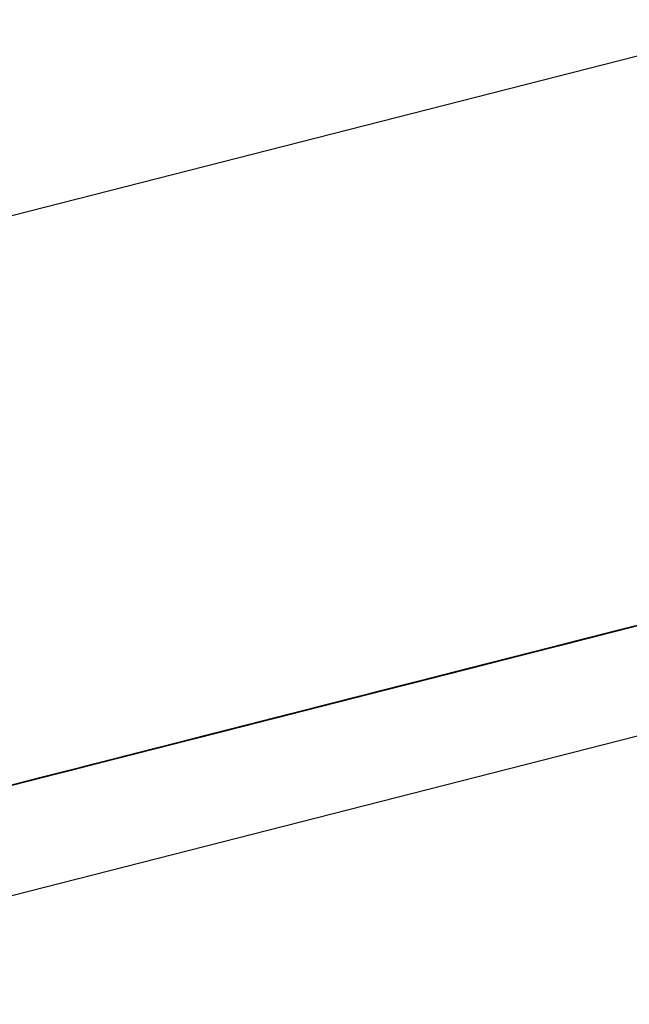
# Model space of a CAD drawing. Extents: x -257 to 41, y -63 to 178.
# Drawn here: x -162 to -162, y -12 to -12 of the extents above; entities that cross this region are included whole.
import ezdxf

# ---------------------------------------------------------------- set-up
doc = ezdxf.new("R2010")
doc.units = 0
doc.header["$MEASUREMENT"] = 0
doc.layers.add('TFR-TRI', color=7, linetype='CONTINUOUS')

msp = doc.modelspace()

# ---------------------------------------------------------------- linework, layer by layer
at = {"layer": 'TFR-TRI', "color": 30, "linetype": 'CONTINUOUS'}
for p, q in [((-162.9693, -12.66421), (-160.66301, -12.07548)), ((-162.95178, -12.73287), (-160.64549, -12.14415))]:
    msp.add_line(p, q, dxfattribs=at)
at = {"layer": 'TFR-TRI', "color": 7, "linetype": 'CONTINUOUS'}
for p, q in [((-161.56572, -12.36719), (-161.60804, -12.37799)), ((-161.60804, -12.37799), (-161.56849, -12.3679)), ((-161.57032, -12.36836), (-161.60804, -12.37799)), ((-161.6194, -12.38089), (-161.57708, -12.37009)), ((-161.57985, -12.3708), (-161.6194, -12.38089)), ((-161.624, -12.38206), (-161.58168, -12.37126)), ((-161.58445, -12.37197), (-161.624, -12.38206)), ((-161.6194, -12.38089), (-161.58168, -12.37126)), ((-161.624, -12.38206), (-161.58628, -12.37244)), ((-161.58574, -12.3723), (-161.6069, -12.3777)), ((-161.6069, -12.3777), (-161.58574, -12.3723)), ((-161.5885, -12.373), (-161.6069, -12.3777)), ((-161.6069, -12.3777), (-161.5885, -12.373)), ((-161.59034, -12.37347), (-161.6069, -12.3777)), ((-161.6069, -12.3777), (-161.59034, -12.37347)), ((-161.60698, -12.37772), (-161.59687, -12.37514)), ((-161.60069, -12.37611), (-161.61817, -12.38058)), ((-161.61541, -12.37987), (-161.59885, -12.37565)), ((-161.60859, -12.37813), (-161.59848, -12.37555)), ((-161.60736, -12.37781), (-161.60125, -12.37626)), ((-161.60399, -12.37696), (-161.62516, -12.38236)), ((-161.62516, -12.38236), (-161.60399, -12.37696)), ((-161.60514, -12.37725), (-161.62262, -12.38171)), ((-161.62001, -12.38105), (-161.60253, -12.37659)), ((-161.61986, -12.38101), (-161.60331, -12.37678)), ((-161.61963, -12.38095), (-161.60492, -12.3772)), ((-161.61103, -12.37875), (-161.60552, -12.37735)), ((-161.60583, -12.37743), (-161.61041, -12.3786)), ((-161.60583, -12.37743), (-161.61041, -12.3786)), ((-161.60369, -12.37688), (-161.60981, -12.37844)), ((-161.60981, -12.37844), (-161.60369, -12.37688)), ((-161.60369, -12.37688), (-161.60981, -12.37844)), ((-161.60583, -12.37743), (-161.60952, -12.37837)), ((-161.60888, -12.3782), (-161.60431, -12.37704)), ((-161.60431, -12.37704), (-161.60888, -12.3782)), ((-161.60888, -12.3782), (-161.60431, -12.37704)), ((-161.60431, -12.37704), (-161.60888, -12.3782)), ((-161.60859, -12.37813), (-161.60583, -12.37743)), ((-161.60827, -12.37805), (-161.60369, -12.37688)), ((-161.60369, -12.37688), (-161.60827, -12.37805)), ((-161.60827, -12.37805), (-161.60369, -12.37688)), ((-161.60804, -12.37799), (-161.60437, -12.37705)), ((-161.60529, -12.37729), (-161.60804, -12.37799)), ((-161.60768, -12.3779), (-161.60583, -12.37743)), ((-161.60583, -12.37743), (-161.60768, -12.3779)), ((-161.60768, -12.3779), (-161.60583, -12.37743)), ((-161.60583, -12.37743), (-161.60768, -12.3779)), ((-161.60736, -12.37781), (-161.60278, -12.37665)), ((-161.60736, -12.37781), (-161.60431, -12.37704)), ((-161.60344, -12.37682), (-161.60713, -12.37776)), ((-161.60713, -12.37776), (-161.60344, -12.37682)), ((-161.64991, -12.38868), (-161.60759, -12.37788)), ((-161.60736, -12.37781), (-161.62851, -12.38322)), ((-161.62851, -12.38322), (-161.60736, -12.37781)), ((-161.60675, -12.37766), (-161.62516, -12.38236)), ((-161.62516, -12.38236), (-161.60675, -12.37766)), ((-161.60859, -12.37813), (-161.62516, -12.38236)), ((-161.62516, -12.38236), (-161.60859, -12.37813)), ((-161.62446, -12.38219), (-161.60698, -12.37772)), ((-161.62423, -12.38212), (-161.60859, -12.37813)), ((-161.60675, -12.37766), (-161.62147, -12.38142)), ((-161.60981, -12.37844), (-161.61591, -12.38)), ((-161.61591, -12.38), (-161.60981, -12.37844)), ((-161.60888, -12.3782), (-161.61499, -12.37977)), ((-161.61438, -12.37961), (-161.60827, -12.37805)), ((-161.60981, -12.37844), (-161.61438, -12.37961)), ((-161.61346, -12.37938), (-161.60736, -12.37781)), ((-161.61346, -12.37938), (-161.60888, -12.3782)), ((-161.61334, -12.37934), (-161.60965, -12.3784)), ((-161.60827, -12.37805), (-161.61286, -12.37922)), ((-161.61286, -12.37922), (-161.60827, -12.37805)), ((-161.61264, -12.37916), (-161.60989, -12.37846)), ((-161.60989, -12.37846), (-161.61264, -12.37916)), ((-161.60965, -12.3784), (-161.61242, -12.37911)), ((-161.61242, -12.37911), (-161.60965, -12.3784)), ((-161.61228, -12.37907), (-161.60859, -12.37813)), ((-161.60952, -12.37837), (-161.61228, -12.37907)), ((-161.60952, -12.37837), (-161.61228, -12.37907)), ((-161.61193, -12.37899), (-161.60736, -12.37781)), ((-161.60888, -12.3782), (-161.61193, -12.37899)), ((-161.61193, -12.37899), (-161.60888, -12.3782)), ((-161.61135, -12.37884), (-161.60952, -12.37837)), ((-161.61133, -12.37883), (-161.60675, -12.37766)), ((-161.60713, -12.37776), (-161.61081, -12.3787)), ((-161.61081, -12.3787), (-161.60804, -12.37799)), ((-161.61081, -12.3787), (-161.60804, -12.37799)), ((-161.60804, -12.37799), (-161.61081, -12.3787)), ((-161.6069, -12.3777), (-161.61058, -12.37864)), ((-161.61058, -12.37864), (-161.6069, -12.3777)), ((-161.6069, -12.3777), (-161.61058, -12.37864)), ((-161.61043, -12.3786), (-161.60768, -12.3779)), ((-161.60768, -12.3779), (-161.61043, -12.3786)), ((-161.61041, -12.3786), (-161.60736, -12.37781)), ((-161.60828, -12.37805), (-161.61012, -12.37852)), ((-161.6062, -12.37752), (-161.60989, -12.37846)), ((-161.60989, -12.37846), (-161.60713, -12.37776)), ((-161.60965, -12.3784), (-161.6069, -12.3777)), ((-161.6069, -12.3777), (-161.60965, -12.3784)), ((-161.60965, -12.3784), (-161.6069, -12.3777)), ((-161.60952, -12.37837), (-161.60768, -12.3779)), ((-161.60768, -12.3779), (-161.60952, -12.37837)), ((-161.60804, -12.37799), (-161.6062, -12.37752)), ((-161.61035, -12.37858), (-161.64991, -12.38868)), ((-161.64991, -12.38868), (-161.61219, -12.37905)), ((-161.61012, -12.37852), (-161.64968, -12.38862)), ((-161.64968, -12.38862), (-161.61103, -12.37875)), ((-161.64875, -12.38839), (-161.61012, -12.37852)), ((-161.61204, -12.37901), (-161.63321, -12.38441)), ((-161.63321, -12.38441), (-161.61204, -12.37901)), ((-161.61012, -12.37852), (-161.62851, -12.38322)), ((-161.62851, -12.38322), (-161.61012, -12.37852)), ((-161.61196, -12.37899), (-161.62851, -12.38322)), ((-161.62851, -12.38322), (-161.61196, -12.37899)), ((-161.61805, -12.38055), (-161.61346, -12.37938)), ((-161.61805, -12.38055), (-161.61346, -12.37938)), ((-161.61286, -12.37922), (-161.61744, -12.38039)), ((-161.61688, -12.38025), (-161.61319, -12.37931)), ((-161.61319, -12.37931), (-161.61688, -12.38025)), ((-161.61688, -12.38025), (-161.61412, -12.37954)), ((-161.61412, -12.37954), (-161.61688, -12.38025)), ((-161.61346, -12.37938), (-161.61652, -12.38016)), ((-161.61357, -12.3794), (-161.61633, -12.3801)), ((-161.61609, -12.38005), (-161.61334, -12.37934)), ((-161.61334, -12.37934), (-161.61609, -12.38005)), ((-161.61596, -12.38001), (-161.61228, -12.37907)), ((-161.61228, -12.37907), (-161.61596, -12.38001)), ((-161.61591, -12.38), (-161.61133, -12.37883)), ((-161.61591, -12.38), (-161.61286, -12.37922)), ((-161.61242, -12.37911), (-161.61518, -12.37981)), ((-161.61041, -12.3786), (-161.61499, -12.37977)), ((-161.61193, -12.37899), (-161.61499, -12.37977)), ((-161.61499, -12.37977), (-161.61193, -12.37899)), ((-161.61499, -12.37977), (-161.61193, -12.37899)), ((-161.61448, -12.37964), (-161.61081, -12.3787)), ((-161.61448, -12.37964), (-161.61264, -12.37916)), ((-161.61264, -12.37916), (-161.61448, -12.37964)), ((-161.61448, -12.37964), (-161.61264, -12.37916)), ((-161.61264, -12.37916), (-161.61448, -12.37964)), ((-161.61058, -12.37864), (-161.61425, -12.37958)), ((-161.61425, -12.37958), (-161.61058, -12.37864)), ((-161.61425, -12.37958), (-161.61242, -12.37911)), ((-161.61425, -12.37958), (-161.61334, -12.37934)), ((-161.61334, -12.37934), (-161.61425, -12.37958)), ((-161.61412, -12.37954), (-161.61135, -12.37884)), ((-161.61228, -12.37907), (-161.61412, -12.37954)), ((-161.61081, -12.3787), (-161.61357, -12.3794)), ((-161.61041, -12.3786), (-161.61346, -12.37938)), ((-161.61346, -12.37938), (-161.61193, -12.37899)), ((-161.61058, -12.37864), (-161.61334, -12.37934)), ((-161.61334, -12.37934), (-161.61242, -12.37911)), ((-161.61242, -12.37911), (-161.61334, -12.37934)), ((-161.61319, -12.37931), (-161.61043, -12.3786)), ((-161.61043, -12.3786), (-161.61319, -12.37931)), ((-161.61264, -12.37916), (-161.61081, -12.3787)), ((-161.61081, -12.3787), (-161.61264, -12.37916)), ((-161.61193, -12.37899), (-161.61041, -12.3786)), ((-161.67215, -12.39435), (-161.61695, -12.38026)), ((-161.67215, -12.39435), (-161.61695, -12.38026)), ((-161.67215, -12.39435), (-161.61695, -12.38026)), ((-161.6148, -12.37972), (-161.63321, -12.38441)), ((-161.63321, -12.38441), (-161.6148, -12.37972)), ((-161.61664, -12.38019), (-161.63321, -12.38441)), ((-161.63321, -12.38441), (-161.61664, -12.38019)), ((-161.62262, -12.38171), (-161.61805, -12.38055)), ((-161.61591, -12.38), (-161.62201, -12.38156)), ((-161.61744, -12.38039), (-161.62201, -12.38156)), ((-161.61794, -12.38052), (-161.62162, -12.38145)), ((-161.6211, -12.38132), (-161.61805, -12.38055)), ((-161.61805, -12.38055), (-161.6211, -12.38132)), ((-161.61794, -12.38052), (-161.62069, -12.38122)), ((-161.61794, -12.38052), (-161.62069, -12.38122)), ((-161.62049, -12.38117), (-161.61591, -12.38)), ((-161.62049, -12.38117), (-161.61591, -12.38)), ((-161.62049, -12.38117), (-161.61591, -12.38)), ((-161.62001, -12.38105), (-161.61817, -12.38058)), ((-161.61817, -12.38058), (-161.62001, -12.38105)), ((-161.61978, -12.38099), (-161.61702, -12.38029)), ((-161.61978, -12.38099), (-161.61702, -12.38029)), ((-161.61978, -12.38099), (-161.61794, -12.38052)), ((-161.61794, -12.38052), (-161.61978, -12.38099)), ((-161.61963, -12.38095), (-161.61596, -12.38001)), ((-161.61596, -12.38001), (-161.61963, -12.38095)), ((-161.61963, -12.38095), (-161.61688, -12.38025)), ((-161.61688, -12.38025), (-161.61963, -12.38095)), ((-161.61963, -12.38095), (-161.61688, -12.38025)), ((-161.61688, -12.38025), (-161.61963, -12.38095)), ((-161.61957, -12.38093), (-161.61499, -12.37977)), ((-161.61499, -12.37977), (-161.61957, -12.38093)), ((-161.61805, -12.38055), (-161.61957, -12.38093)), ((-161.61957, -12.38093), (-161.61805, -12.38055)), ((-161.61908, -12.38081), (-161.61724, -12.38034)), ((-161.61724, -12.38034), (-161.61908, -12.38081)), ((-161.61908, -12.38081), (-161.61817, -12.38058)), ((-161.61817, -12.38058), (-161.61908, -12.38081)), ((-161.61896, -12.38078), (-161.61438, -12.37961)), ((-161.61438, -12.37961), (-161.61896, -12.38078)), ((-161.61885, -12.38075), (-161.61609, -12.38005)), ((-161.61885, -12.38075), (-161.61794, -12.38052)), ((-161.61794, -12.38052), (-161.61885, -12.38075)), ((-161.61885, -12.38075), (-161.61794, -12.38052)), ((-161.61794, -12.38052), (-161.61885, -12.38075)), ((-161.61817, -12.38058), (-161.61633, -12.3801)), ((-161.61633, -12.3801), (-161.61817, -12.38058)), ((-161.61817, -12.38058), (-161.61724, -12.38034)), ((-161.61724, -12.38034), (-161.61817, -12.38058)), ((-161.61499, -12.37977), (-161.61805, -12.38055)), ((-161.61805, -12.38055), (-161.61499, -12.37977)), ((-161.61499, -12.37977), (-161.61805, -12.38055)), ((-161.61652, -12.38016), (-161.61805, -12.38055)), ((-161.61425, -12.37958), (-161.61794, -12.38052)), ((-161.61518, -12.37981), (-161.61794, -12.38052)), ((-161.61609, -12.38005), (-161.61794, -12.38052)), ((-161.61609, -12.38005), (-161.61794, -12.38052)), ((-161.61794, -12.38052), (-161.61702, -12.38029)), ((-161.61794, -12.38052), (-161.61702, -12.38029)), ((-161.61702, -12.38029), (-161.61794, -12.38052)), ((-161.61724, -12.38034), (-161.61633, -12.3801)), ((-161.61633, -12.3801), (-161.61724, -12.38034)), ((-161.61724, -12.38034), (-161.61633, -12.3801)), ((-161.61633, -12.3801), (-161.61724, -12.38034)), ((-161.61702, -12.38029), (-161.61425, -12.37958)), ((-161.61702, -12.38029), (-161.61425, -12.37958)), ((-161.61702, -12.38029), (-161.61518, -12.37981)), ((-161.61702, -12.38029), (-161.61609, -12.38005)), ((-161.61609, -12.38005), (-161.61702, -12.38029)), ((-161.61633, -12.3801), (-161.61448, -12.37964)), ((-161.61633, -12.3801), (-161.61448, -12.37964)), ((-161.61448, -12.37964), (-161.61633, -12.3801)), ((-161.61633, -12.3801), (-161.61541, -12.37987)), ((-161.61541, -12.37987), (-161.61633, -12.3801)), ((-161.61518, -12.37981), (-161.61609, -12.38005)), ((-161.61609, -12.38005), (-161.61518, -12.37981)), ((-161.61518, -12.37981), (-161.61609, -12.38005)), ((-161.61541, -12.37987), (-161.61448, -12.37964)), ((-161.61448, -12.37964), (-161.61541, -12.37987)), ((-161.61518, -12.37981), (-161.61425, -12.37958)), ((-161.61425, -12.37958), (-161.61518, -12.37981)), ((-161.61955, -12.38093), (-161.64163, -12.38657)), ((-161.64163, -12.38657), (-161.61955, -12.38093)), ((-161.6223, -12.38164), (-161.64163, -12.38657)), ((-161.64163, -12.38657), (-161.6223, -12.38164)), ((-161.62883, -12.3833), (-161.61963, -12.38095)), ((-161.62201, -12.38156), (-161.62812, -12.38312)), ((-161.62147, -12.38142), (-161.627, -12.38283)), ((-161.62201, -12.38156), (-161.6266, -12.38273)), ((-161.62201, -12.38156), (-161.6266, -12.38273)), ((-161.62201, -12.38156), (-161.6266, -12.38273)), ((-161.62239, -12.38165), (-161.62516, -12.38236)), ((-161.62507, -12.38234), (-161.62049, -12.38117)), ((-161.62507, -12.38234), (-161.62049, -12.38117)), ((-161.62507, -12.38234), (-161.62049, -12.38117)), ((-161.62162, -12.38145), (-161.62438, -12.38216)), ((-161.62438, -12.38216), (-161.62162, -12.38145)), ((-161.62423, -12.38212), (-161.61963, -12.38095)), ((-161.62355, -12.38195), (-161.61896, -12.38078)), ((-161.62069, -12.38122), (-161.62346, -12.38193)), ((-161.62346, -12.38193), (-161.62162, -12.38145)), ((-161.62162, -12.38145), (-161.62346, -12.38193)), ((-161.62346, -12.38193), (-161.62162, -12.38145)), ((-161.62162, -12.38145), (-161.62346, -12.38193)), ((-161.62346, -12.38193), (-161.62162, -12.38145)), ((-161.61963, -12.38095), (-161.62332, -12.38189)), ((-161.62332, -12.38189), (-161.61963, -12.38095)), ((-161.61963, -12.38095), (-161.62332, -12.38189)), ((-161.62332, -12.38189), (-161.61963, -12.38095)), ((-161.62277, -12.38175), (-161.62093, -12.38128)), ((-161.62093, -12.38128), (-161.62277, -12.38175)), ((-161.62277, -12.38175), (-161.62185, -12.38151)), ((-161.62185, -12.38151), (-161.62277, -12.38175)), ((-161.61957, -12.38093), (-161.62262, -12.38171)), ((-161.62262, -12.38171), (-161.6211, -12.38132)), ((-161.6211, -12.38132), (-161.62262, -12.38171)), ((-161.62262, -12.38171), (-161.6211, -12.38132)), ((-161.62254, -12.38169), (-161.61978, -12.38099)), ((-161.62069, -12.38122), (-161.62254, -12.38169)), ((-161.62254, -12.38169), (-161.62162, -12.38145)), ((-161.62162, -12.38145), (-161.62254, -12.38169)), ((-161.61963, -12.38095), (-161.62239, -12.38165)), ((-161.61896, -12.38078), (-161.62201, -12.38156)), ((-161.61896, -12.38078), (-161.62201, -12.38156)), ((-161.62185, -12.38151), (-161.62093, -12.38128)), ((-161.62093, -12.38128), (-161.62185, -12.38151)), ((-161.62162, -12.38145), (-161.61885, -12.38075)), ((-161.62162, -12.38145), (-161.61978, -12.38099)), ((-161.61978, -12.38099), (-161.62162, -12.38145)), ((-161.61978, -12.38099), (-161.62162, -12.38145)), ((-161.62162, -12.38145), (-161.61978, -12.38099)), ((-161.62162, -12.38145), (-161.61978, -12.38099)), ((-161.62162, -12.38145), (-161.62069, -12.38122)), ((-161.62069, -12.38122), (-161.62162, -12.38145)), ((-161.6211, -12.38132), (-161.61957, -12.38093)), ((-161.62093, -12.38128), (-161.62001, -12.38105)), ((-161.62001, -12.38105), (-161.62093, -12.38128)), ((-161.62093, -12.38128), (-161.62001, -12.38105)), ((-161.62001, -12.38105), (-161.62093, -12.38128)), ((-161.62069, -12.38122), (-161.61885, -12.38075)), ((-161.61978, -12.38099), (-161.62069, -12.38122)), ((-161.62001, -12.38105), (-161.61908, -12.38081)), ((-161.61908, -12.38081), (-161.62001, -12.38105)), ((-161.62001, -12.38105), (-161.61908, -12.38081)), ((-161.61908, -12.38081), (-161.62001, -12.38105)), ((-161.61885, -12.38075), (-161.61978, -12.38099)), ((-161.61978, -12.38099), (-161.61885, -12.38075)), ((-161.61885, -12.38075), (-161.61978, -12.38099)), ((-161.68034, -12.39645), (-161.62514, -12.38235)), ((-161.68034, -12.39645), (-161.62514, -12.38235)), ((-161.68034, -12.39645), (-161.62514, -12.38235)), ((-161.62415, -12.3821), (-161.64163, -12.38657)), ((-161.64163, -12.38657), (-161.62415, -12.3821)), ((-161.63987, -12.38612), (-161.62516, -12.38236)), ((-161.62989, -12.38357), (-161.62622, -12.38263)), ((-161.62607, -12.3826), (-161.62976, -12.38354)), ((-161.62965, -12.38351), (-161.62507, -12.38234)), ((-161.62622, -12.38263), (-161.62898, -12.38334)), ((-161.62516, -12.38236), (-161.62883, -12.3833)), ((-161.62883, -12.3833), (-161.62516, -12.38236)), ((-161.62516, -12.38236), (-161.62883, -12.3833)), ((-161.62812, -12.38312), (-161.62355, -12.38195)), ((-161.62812, -12.38312), (-161.62507, -12.38234)), ((-161.62812, -12.38312), (-161.62507, -12.38234)), ((-161.62812, -12.38312), (-161.62507, -12.38234)), ((-161.62806, -12.3831), (-161.62529, -12.3824)), ((-161.62529, -12.3824), (-161.62806, -12.3831)), ((-161.62806, -12.3831), (-161.62622, -12.38263)), ((-161.62792, -12.38306), (-161.62423, -12.38212)), ((-161.62792, -12.38306), (-161.62516, -12.38236)), ((-161.62516, -12.38236), (-161.62792, -12.38306)), ((-161.62792, -12.38306), (-161.62516, -12.38236)), ((-161.62516, -12.38236), (-161.62792, -12.38306)), ((-161.62792, -12.38306), (-161.62607, -12.3826)), ((-161.62568, -12.38249), (-161.62721, -12.38288)), ((-161.62721, -12.38288), (-161.62568, -12.38249)), ((-161.62346, -12.38193), (-161.62714, -12.38286)), ((-161.62714, -12.38286), (-161.62438, -12.38216)), ((-161.62714, -12.38286), (-161.62529, -12.3824)), ((-161.62529, -12.3824), (-161.62714, -12.38286)), ((-161.62529, -12.3824), (-161.62714, -12.38286)), ((-161.62622, -12.38263), (-161.62714, -12.38286)), ((-161.62714, -12.38286), (-161.62622, -12.38263)), ((-161.62332, -12.38189), (-161.627, -12.38283)), ((-161.627, -12.38283), (-161.62332, -12.38189)), ((-161.62622, -12.38263), (-161.62346, -12.38193)), ((-161.62438, -12.38216), (-161.62622, -12.38263)), ((-161.62622, -12.38263), (-161.62438, -12.38216)), ((-161.62529, -12.3824), (-161.62622, -12.38263)), ((-161.62622, -12.38263), (-161.62529, -12.3824)), ((-161.62332, -12.38189), (-161.62607, -12.3826)), ((-161.62607, -12.3826), (-161.62332, -12.38189)), ((-161.62262, -12.38171), (-161.62568, -12.38249)), ((-161.62568, -12.38249), (-161.62262, -12.38171)), ((-161.62552, -12.38245), (-161.62461, -12.38222)), ((-161.62461, -12.38222), (-161.62552, -12.38245)), ((-161.62529, -12.3824), (-161.62346, -12.38193)), ((-161.62346, -12.38193), (-161.62529, -12.3824)), ((-161.62529, -12.3824), (-161.62346, -12.38193)), ((-161.62346, -12.38193), (-161.62529, -12.3824)), ((-161.62346, -12.38193), (-161.62529, -12.3824)), ((-161.62529, -12.3824), (-161.62346, -12.38193)), ((-161.62438, -12.38216), (-161.62529, -12.3824)), ((-161.62516, -12.38236), (-161.62423, -12.38212)), ((-161.62461, -12.38222), (-161.62368, -12.38199)), ((-161.62368, -12.38199), (-161.62461, -12.38222)), ((-161.62438, -12.38216), (-161.62254, -12.38169)), ((-161.62254, -12.38169), (-161.62438, -12.38216)), ((-161.62262, -12.38171), (-161.62415, -12.3821)), ((-161.62415, -12.3821), (-161.62262, -12.38171)), ((-161.62368, -12.38199), (-161.62277, -12.38175)), ((-161.62277, -12.38175), (-161.62368, -12.38199)), ((-161.62346, -12.38193), (-161.62254, -12.38169)), ((-161.62254, -12.38169), (-161.62346, -12.38193)), ((-161.64447, -12.38729), (-161.62883, -12.3833)), ((-161.627, -12.38283), (-161.64171, -12.38659)), ((-161.63436, -12.38471), (-161.63067, -12.38377)), ((-161.63423, -12.38468), (-161.62812, -12.38312)), ((-161.63358, -12.38451), (-161.62989, -12.38357)), ((-161.62989, -12.38357), (-161.63358, -12.38451)), ((-161.63067, -12.38377), (-161.63343, -12.38447)), ((-161.63067, -12.38377), (-161.63343, -12.38447)), ((-161.62812, -12.38312), (-161.6327, -12.38428)), ((-161.6327, -12.38428), (-161.62812, -12.38312)), ((-161.6327, -12.38428), (-161.62965, -12.38351)), ((-161.62965, -12.38351), (-161.6327, -12.38428)), ((-161.62883, -12.3833), (-161.63251, -12.38424)), ((-161.63251, -12.38424), (-161.62883, -12.3833)), ((-161.63251, -12.38424), (-161.62976, -12.38354)), ((-161.62976, -12.38354), (-161.63251, -12.38424)), ((-161.63251, -12.38424), (-161.63067, -12.38377)), ((-161.63251, -12.38424), (-161.63067, -12.38377)), ((-161.63067, -12.38377), (-161.63251, -12.38424)), ((-161.62851, -12.38322), (-161.6322, -12.38415)), ((-161.6322, -12.38415), (-161.62851, -12.38322)), ((-161.62851, -12.38322), (-161.6322, -12.38415)), ((-161.63173, -12.38404), (-161.62898, -12.38334)), ((-161.62989, -12.38357), (-161.63173, -12.38404)), ((-161.6316, -12.384), (-161.62792, -12.38306)), ((-161.62883, -12.3833), (-161.6316, -12.384)), ((-161.63128, -12.38393), (-161.62851, -12.38322)), ((-161.62851, -12.38322), (-161.63128, -12.38393)), ((-161.63128, -12.38393), (-161.62851, -12.38322)), ((-161.6266, -12.38273), (-161.63118, -12.38389)), ((-161.6266, -12.38273), (-161.63118, -12.38389)), ((-161.63118, -12.38389), (-161.62812, -12.38312)), ((-161.63118, -12.38389), (-161.62812, -12.38312)), ((-161.63082, -12.3838), (-161.62806, -12.3831)), ((-161.62806, -12.3831), (-161.63082, -12.3838)), ((-161.63082, -12.3838), (-161.62898, -12.38334)), ((-161.62989, -12.38357), (-161.63082, -12.3838)), ((-161.627, -12.38283), (-161.63067, -12.38377)), ((-161.62792, -12.38306), (-161.63067, -12.38377)), ((-161.63067, -12.38377), (-161.62792, -12.38306)), ((-161.63067, -12.38377), (-161.62792, -12.38306)), ((-161.63067, -12.38377), (-161.62792, -12.38306)), ((-161.62792, -12.38306), (-161.63067, -12.38377)), ((-161.62714, -12.38286), (-161.62989, -12.38357)), ((-161.62714, -12.38286), (-161.62989, -12.38357)), ((-161.62898, -12.38334), (-161.62989, -12.38357)), ((-161.62976, -12.38354), (-161.627, -12.38283)), ((-161.6266, -12.38273), (-161.62965, -12.38351)), ((-161.62898, -12.38334), (-161.62714, -12.38286)), ((-161.62898, -12.38334), (-161.62714, -12.38286)), ((-161.62806, -12.3831), (-161.62898, -12.38334)), ((-161.62898, -12.38334), (-161.62806, -12.3831)), ((-161.62721, -12.38288), (-161.62873, -12.38328)), ((-161.62873, -12.38328), (-161.62721, -12.38288)), ((-161.62714, -12.38286), (-161.62806, -12.3831)), ((-161.65197, -12.3892), (-161.63082, -12.3838)), ((-161.63358, -12.38451), (-161.65197, -12.3892)), ((-161.63729, -12.38546), (-161.6327, -12.38428)), ((-161.63729, -12.38546), (-161.63423, -12.38468)), ((-161.63423, -12.38468), (-161.63729, -12.38546)), ((-161.63423, -12.38468), (-161.63729, -12.38546)), ((-161.63726, -12.38545), (-161.63358, -12.38451)), ((-161.63358, -12.38451), (-161.63726, -12.38545)), ((-161.63726, -12.38545), (-161.63449, -12.38474)), ((-161.63449, -12.38474), (-161.63726, -12.38545)), ((-161.63726, -12.38545), (-161.63449, -12.38474)), ((-161.63449, -12.38474), (-161.63726, -12.38545)), ((-161.63711, -12.38541), (-161.63436, -12.38471)), ((-161.63321, -12.38441), (-161.63688, -12.38535)), ((-161.63688, -12.38535), (-161.63321, -12.38441)), ((-161.63321, -12.38441), (-161.63688, -12.38535)), ((-161.63404, -12.38463), (-161.6368, -12.38533)), ((-161.63251, -12.38424), (-161.6362, -12.38518)), ((-161.63343, -12.38447), (-161.6362, -12.38518)), ((-161.63343, -12.38447), (-161.6362, -12.38518)), ((-161.63436, -12.38471), (-161.6362, -12.38518)), ((-161.6362, -12.38518), (-161.63436, -12.38471)), ((-161.6362, -12.38518), (-161.63436, -12.38471)), ((-161.63436, -12.38471), (-161.6362, -12.38518)), ((-161.63597, -12.38512), (-161.63321, -12.38441)), ((-161.63321, -12.38441), (-161.63597, -12.38512)), ((-161.63597, -12.38512), (-161.63321, -12.38441)), ((-161.6322, -12.38415), (-161.63588, -12.3851)), ((-161.63588, -12.3851), (-161.6322, -12.38415)), ((-161.63588, -12.3851), (-161.63404, -12.38463)), ((-161.63576, -12.38507), (-161.6327, -12.38428)), ((-161.6327, -12.38428), (-161.63576, -12.38507)), ((-161.63576, -12.38507), (-161.6327, -12.38428)), ((-161.63423, -12.38468), (-161.63576, -12.38507)), ((-161.63576, -12.38507), (-161.63423, -12.38468)), ((-161.63527, -12.38494), (-161.63251, -12.38424)), ((-161.63527, -12.38494), (-161.63251, -12.38424)), ((-161.63527, -12.38494), (-161.63436, -12.38471)), ((-161.63436, -12.38471), (-161.63527, -12.38494)), ((-161.63496, -12.38486), (-161.63128, -12.38393)), ((-161.6322, -12.38415), (-161.63496, -12.38486)), ((-161.63449, -12.38474), (-161.63082, -12.3838)), ((-161.63082, -12.3838), (-161.63449, -12.38474)), ((-161.63449, -12.38474), (-161.63173, -12.38404)), ((-161.63173, -12.38404), (-161.63449, -12.38474)), ((-161.63436, -12.38471), (-161.6316, -12.384)), ((-161.6316, -12.384), (-161.63436, -12.38471)), ((-161.63436, -12.38471), (-161.63251, -12.38424)), ((-161.63251, -12.38424), (-161.63436, -12.38471)), ((-161.63436, -12.38471), (-161.63251, -12.38424)), ((-161.63251, -12.38424), (-161.63436, -12.38471)), ((-161.63118, -12.38389), (-161.63423, -12.38468)), ((-161.63118, -12.38389), (-161.63423, -12.38468)), ((-161.63423, -12.38468), (-161.63118, -12.38389)), ((-161.6327, -12.38428), (-161.63423, -12.38468)), ((-161.63128, -12.38393), (-161.63404, -12.38463)), ((-161.63404, -12.38463), (-161.63128, -12.38393)), ((-161.6327, -12.38428), (-161.63118, -12.38389)), ((-161.63082, -12.3838), (-161.63173, -12.38404)), ((-161.63173, -12.38404), (-161.63082, -12.3838)), ((-161.63542, -12.38498), (-161.65197, -12.3892)), ((-161.65197, -12.3892), (-161.63542, -12.38498)), ((-161.63542, -12.38498), (-161.65197, -12.3892)), ((-161.65197, -12.3892), (-161.63542, -12.38498)), ((-161.64186, -12.38663), (-161.63726, -12.38545)), ((-161.63896, -12.38589), (-161.64171, -12.38659)), ((-161.63872, -12.38583), (-161.64148, -12.38653)), ((-161.6414, -12.3865), (-161.63864, -12.3858)), ((-161.6414, -12.3865), (-161.63864, -12.3858)), ((-161.63726, -12.38545), (-161.64093, -12.38639)), ((-161.64093, -12.38639), (-161.63726, -12.38545)), ((-161.63726, -12.38545), (-161.64093, -12.38639)), ((-161.64093, -12.38639), (-161.63726, -12.38545)), ((-161.6408, -12.38635), (-161.63803, -12.38565)), ((-161.63896, -12.38589), (-161.6408, -12.38635)), ((-161.63688, -12.38535), (-161.64057, -12.38629)), ((-161.64057, -12.38629), (-161.63688, -12.38535)), ((-161.64057, -12.38629), (-161.63872, -12.38583)), ((-161.64048, -12.38627), (-161.63771, -12.38557)), ((-161.63576, -12.38507), (-161.64034, -12.38624)), ((-161.64034, -12.38624), (-161.63729, -12.38546)), ((-161.63729, -12.38546), (-161.64034, -12.38624)), ((-161.64034, -12.38624), (-161.63729, -12.38546)), ((-161.64034, -12.38624), (-161.63729, -12.38546)), ((-161.63881, -12.38585), (-161.64034, -12.38624)), ((-161.64034, -12.38624), (-161.63881, -12.38585)), ((-161.63726, -12.38545), (-161.64002, -12.38615)), ((-161.6362, -12.38518), (-161.63987, -12.38612)), ((-161.63987, -12.38612), (-161.63711, -12.38541)), ((-161.63987, -12.38612), (-161.63803, -12.38565)), ((-161.63987, -12.38612), (-161.63803, -12.38565)), ((-161.63803, -12.38565), (-161.63987, -12.38612)), ((-161.63987, -12.38612), (-161.63896, -12.38589)), ((-161.63896, -12.38589), (-161.63987, -12.38612)), ((-161.63987, -12.38612), (-161.63896, -12.38589)), ((-161.63896, -12.38589), (-161.63987, -12.38612)), ((-161.63964, -12.38606), (-161.63597, -12.38512)), ((-161.63688, -12.38535), (-161.63964, -12.38606)), ((-161.63588, -12.3851), (-161.63955, -12.38604)), ((-161.6368, -12.38533), (-161.63955, -12.38604)), ((-161.63771, -12.38557), (-161.63955, -12.38604)), ((-161.6362, -12.38518), (-161.63896, -12.38589)), ((-161.6362, -12.38518), (-161.63896, -12.38589)), ((-161.63896, -12.38589), (-161.63711, -12.38541)), ((-161.63711, -12.38541), (-161.63896, -12.38589)), ((-161.63896, -12.38589), (-161.63803, -12.38565)), ((-161.63803, -12.38565), (-161.63896, -12.38589)), ((-161.63881, -12.38585), (-161.63576, -12.38507)), ((-161.63729, -12.38546), (-161.63881, -12.38585)), ((-161.63597, -12.38512), (-161.63872, -12.38583)), ((-161.63872, -12.38583), (-161.63597, -12.38512)), ((-161.63864, -12.3858), (-161.63588, -12.3851)), ((-161.63864, -12.3858), (-161.63588, -12.3851)), ((-161.63803, -12.38565), (-161.63527, -12.38494)), ((-161.63803, -12.38565), (-161.63527, -12.38494)), ((-161.63803, -12.38565), (-161.6362, -12.38518)), ((-161.6362, -12.38518), (-161.63803, -12.38565)), ((-161.63803, -12.38565), (-161.63711, -12.38541)), ((-161.63711, -12.38541), (-161.63803, -12.38565)), ((-161.63771, -12.38557), (-161.63496, -12.38486)), ((-161.63496, -12.38486), (-161.63771, -12.38557)), ((-161.63729, -12.38546), (-161.63576, -12.38507)), ((-161.63576, -12.38507), (-161.63729, -12.38546)), ((-161.63729, -12.38546), (-161.63576, -12.38507)), ((-161.63711, -12.38541), (-161.6362, -12.38518)), ((-161.6362, -12.38518), (-161.63711, -12.38541)), ((-161.63711, -12.38541), (-161.6362, -12.38518)), ((-161.6362, -12.38518), (-161.63711, -12.38541)), ((-161.6362, -12.38518), (-161.63527, -12.38494)), ((-161.63527, -12.38494), (-161.6362, -12.38518)), ((-161.6845, -12.39751), (-161.64218, -12.3867)), ((-161.65, -12.3887), (-161.63987, -12.38612)), ((-161.64171, -12.38659), (-161.64815, -12.38823)), ((-161.64553, -12.38756), (-161.64186, -12.38663)), ((-161.64277, -12.38686), (-161.64553, -12.38756)), ((-161.6454, -12.38753), (-161.64264, -12.38682)), ((-161.64163, -12.38657), (-161.64531, -12.3875)), ((-161.64531, -12.3875), (-161.64163, -12.38657)), ((-161.64163, -12.38657), (-161.64531, -12.3875)), ((-161.64531, -12.3875), (-161.64163, -12.38657)), ((-161.64517, -12.38747), (-161.64241, -12.38676)), ((-161.64231, -12.38674), (-161.64508, -12.38744)), ((-161.64492, -12.3874), (-161.64186, -12.38663)), ((-161.64186, -12.38663), (-161.64492, -12.3874)), ((-161.64093, -12.38639), (-161.64462, -12.38733)), ((-161.64462, -12.38733), (-161.64093, -12.38639)), ((-161.64264, -12.38682), (-161.64447, -12.38729)), ((-161.64447, -12.38729), (-161.64264, -12.38682)), ((-161.64163, -12.38657), (-161.64439, -12.38727)), ((-161.64439, -12.38727), (-161.64163, -12.38657)), ((-161.64057, -12.38629), (-161.64425, -12.38724)), ((-161.64148, -12.38653), (-161.64425, -12.38724)), ((-161.64241, -12.38676), (-161.64425, -12.38724)), ((-161.64415, -12.38721), (-161.6414, -12.3865)), ((-161.64231, -12.38674), (-161.64415, -12.38721)), ((-161.64093, -12.38639), (-161.6437, -12.38709)), ((-161.6437, -12.38709), (-161.64093, -12.38639)), ((-161.64171, -12.38659), (-161.64355, -12.38705)), ((-161.64355, -12.38705), (-161.64171, -12.38659)), ((-161.64264, -12.38682), (-161.64355, -12.38705)), ((-161.64355, -12.38705), (-161.64264, -12.38682)), ((-161.64264, -12.38682), (-161.64355, -12.38705)), ((-161.64339, -12.38702), (-161.64034, -12.38624)), ((-161.64186, -12.38663), (-161.64339, -12.38702)), ((-161.64332, -12.387), (-161.64057, -12.38629)), ((-161.64332, -12.387), (-161.64057, -12.38629)), ((-161.63955, -12.38604), (-161.64324, -12.38698)), ((-161.64324, -12.38698), (-161.64048, -12.38627)), ((-161.64324, -12.38698), (-161.6414, -12.3865)), ((-161.64002, -12.38615), (-161.64277, -12.38686)), ((-161.63987, -12.38612), (-161.64264, -12.38682)), ((-161.64264, -12.38682), (-161.63987, -12.38612)), ((-161.64264, -12.38682), (-161.6408, -12.38635)), ((-161.6408, -12.38635), (-161.64264, -12.38682)), ((-161.64264, -12.38682), (-161.6408, -12.38635)), ((-161.6408, -12.38635), (-161.64264, -12.38682)), ((-161.64264, -12.38682), (-161.64171, -12.38659)), ((-161.64171, -12.38659), (-161.64264, -12.38682)), ((-161.64241, -12.38676), (-161.63964, -12.38606)), ((-161.63964, -12.38606), (-161.64241, -12.38676)), ((-161.63955, -12.38604), (-161.64231, -12.38674)), ((-161.63955, -12.38604), (-161.64231, -12.38674)), ((-161.64186, -12.38663), (-161.64034, -12.38624)), ((-161.64034, -12.38624), (-161.64186, -12.38663)), ((-161.64034, -12.38624), (-161.64186, -12.38663)), ((-161.64171, -12.38659), (-161.63987, -12.38612)), ((-161.64171, -12.38659), (-161.6408, -12.38635)), ((-161.6408, -12.38635), (-161.64171, -12.38659)), ((-161.6408, -12.38635), (-161.63987, -12.38612)), ((-161.63987, -12.38612), (-161.6408, -12.38635)), ((-161.6408, -12.38635), (-161.63987, -12.38612)), ((-161.63987, -12.38612), (-161.6408, -12.38635)), ((-161.64493, -12.38741), (-161.6845, -12.39751)), ((-161.6845, -12.39751), (-161.64678, -12.38788)), ((-161.64678, -12.38788), (-161.67253, -12.39445)), ((-161.66288, -12.39199), (-161.64631, -12.38776)), ((-161.64701, -12.38794), (-161.64976, -12.38864)), ((-161.64953, -12.38859), (-161.64678, -12.38788)), ((-161.6495, -12.38857), (-161.64644, -12.38779)), ((-161.64907, -12.38846), (-161.64724, -12.388)), ((-161.64531, -12.3875), (-161.64898, -12.38844)), ((-161.64898, -12.38844), (-161.64531, -12.3875)), ((-161.64885, -12.3884), (-161.64608, -12.3877)), ((-161.64701, -12.38794), (-161.64885, -12.3884)), ((-161.64875, -12.38839), (-161.646, -12.38768)), ((-161.64692, -12.38792), (-161.64875, -12.38839)), ((-161.64462, -12.38733), (-161.6483, -12.38827)), ((-161.6483, -12.38827), (-161.64553, -12.38756)), ((-161.6483, -12.38827), (-161.64553, -12.38756)), ((-161.64553, -12.38756), (-161.6483, -12.38827)), ((-161.64724, -12.388), (-161.64815, -12.38823)), ((-161.64439, -12.38727), (-161.64807, -12.38821)), ((-161.64807, -12.38821), (-161.64439, -12.38727)), ((-161.64531, -12.3875), (-161.64807, -12.38821)), ((-161.64807, -12.38821), (-161.64531, -12.3875)), ((-161.64425, -12.38724), (-161.64792, -12.38818)), ((-161.64792, -12.38818), (-161.64517, -12.38747)), ((-161.64792, -12.38818), (-161.64608, -12.3877)), ((-161.646, -12.38768), (-161.64784, -12.38815)), ((-161.64784, -12.38815), (-161.646, -12.38768)), ((-161.64692, -12.38792), (-161.64784, -12.38815)), ((-161.64784, -12.38815), (-161.64692, -12.38792)), ((-161.6437, -12.38709), (-161.64737, -12.38803)), ((-161.64737, -12.38803), (-161.64462, -12.38733)), ((-161.64447, -12.38729), (-161.64724, -12.388)), ((-161.64724, -12.388), (-161.6454, -12.38753)), ((-161.64631, -12.38776), (-161.64724, -12.388)), ((-161.64724, -12.388), (-161.64631, -12.38776)), ((-161.64425, -12.38724), (-161.64701, -12.38794)), ((-161.64425, -12.38724), (-161.64701, -12.38794)), ((-161.64508, -12.38744), (-161.64692, -12.38792)), ((-161.64692, -12.38792), (-161.64508, -12.38744)), ((-161.646, -12.38768), (-161.64692, -12.38792)), ((-161.64644, -12.38779), (-161.64492, -12.3874)), ((-161.64631, -12.38776), (-161.64447, -12.38729)), ((-161.64631, -12.38776), (-161.64447, -12.38729)), ((-161.6454, -12.38753), (-161.64631, -12.38776)), ((-161.64608, -12.3877), (-161.64332, -12.387)), ((-161.64608, -12.3877), (-161.64332, -12.387)), ((-161.64324, -12.38698), (-161.646, -12.38768)), ((-161.646, -12.38768), (-161.64324, -12.38698)), ((-161.646, -12.38768), (-161.64415, -12.38721)), ((-161.64415, -12.38721), (-161.646, -12.38768)), ((-161.64553, -12.38756), (-161.6437, -12.38709)), ((-161.64355, -12.38705), (-161.6454, -12.38753)), ((-161.64447, -12.38729), (-161.6454, -12.38753)), ((-161.6454, -12.38753), (-161.64447, -12.38729)), ((-161.6454, -12.38753), (-161.64447, -12.38729)), ((-161.64447, -12.38729), (-161.6454, -12.38753)), ((-161.64508, -12.38744), (-161.64324, -12.38698)), ((-161.64339, -12.38702), (-161.64492, -12.3874)), ((-161.64492, -12.3874), (-161.64339, -12.38702)), ((-161.64355, -12.38705), (-161.64447, -12.38729)), ((-161.64447, -12.38729), (-161.64355, -12.38705)), ((-161.64447, -12.38729), (-161.64355, -12.38705)), ((-161.64355, -12.38705), (-161.64447, -12.38729)), ((-161.68827, -12.39847), (-161.64963, -12.38861)), ((-161.67437, -12.39493), (-161.64953, -12.38859)), ((-161.66748, -12.39316), (-161.65, -12.3887)), ((-161.64815, -12.38823), (-161.66564, -12.39269)), ((-161.66117, -12.39155), (-161.6483, -12.38827)), ((-161.66057, -12.3914), (-161.65137, -12.38905)), ((-161.65106, -12.38897), (-161.65934, -12.39109)), ((-161.65428, -12.38979), (-161.64875, -12.38839)), ((-161.65106, -12.38897), (-161.65382, -12.38968)), ((-161.65083, -12.38892), (-161.65358, -12.38962)), ((-161.65358, -12.38962), (-161.65083, -12.38892)), ((-161.65345, -12.38958), (-161.65068, -12.38888)), ((-161.64898, -12.38844), (-161.65267, -12.38938)), ((-161.65267, -12.38938), (-161.64898, -12.38844)), ((-161.65068, -12.38888), (-161.65252, -12.38935)), ((-161.65252, -12.38935), (-161.65068, -12.38888)), ((-161.65244, -12.38933), (-161.65059, -12.38885)), ((-161.65197, -12.3892), (-161.6483, -12.38827)), ((-161.65197, -12.3892), (-161.65014, -12.38874)), ((-161.65014, -12.38874), (-161.65197, -12.3892)), ((-161.65197, -12.3892), (-161.65014, -12.38874)), ((-161.65014, -12.38874), (-161.65197, -12.3892)), ((-161.64807, -12.38821), (-161.65174, -12.38915)), ((-161.65174, -12.38915), (-161.64807, -12.38821)), ((-161.64976, -12.38864), (-161.65161, -12.38911)), ((-161.65161, -12.38911), (-161.64976, -12.38864)), ((-161.65068, -12.38888), (-161.65161, -12.38911)), ((-161.64968, -12.38862), (-161.65152, -12.38909)), ((-161.65059, -12.38885), (-161.65152, -12.38909)), ((-161.64953, -12.38859), (-161.65137, -12.38905)), ((-161.6483, -12.38827), (-161.65106, -12.38897)), ((-161.64807, -12.38821), (-161.65083, -12.38892)), ((-161.65083, -12.38892), (-161.64807, -12.38821)), ((-161.64792, -12.38818), (-161.65068, -12.38888)), ((-161.65068, -12.38888), (-161.64792, -12.38818)), ((-161.65068, -12.38888), (-161.64885, -12.3884)), ((-161.64885, -12.3884), (-161.65068, -12.38888)), ((-161.64784, -12.38815), (-161.65059, -12.38885)), ((-161.65059, -12.38885), (-161.64875, -12.38839)), ((-161.64968, -12.38862), (-161.65059, -12.38885)), ((-161.65059, -12.38885), (-161.64968, -12.38862)), ((-161.65014, -12.38874), (-161.64737, -12.38803)), ((-161.64737, -12.38803), (-161.65014, -12.38874)), ((-161.65014, -12.38874), (-161.6483, -12.38827)), ((-161.6483, -12.38827), (-161.65014, -12.38874)), ((-161.64907, -12.38846), (-161.65, -12.3887)), ((-161.65, -12.3887), (-161.64907, -12.38846)), ((-161.64976, -12.38864), (-161.64792, -12.38818)), ((-161.64968, -12.38862), (-161.64784, -12.38815)), ((-161.64875, -12.38839), (-161.64968, -12.38862)), ((-161.64815, -12.38823), (-161.64907, -12.38846)), ((-161.64784, -12.38815), (-161.64875, -12.38839)), ((-161.64875, -12.38839), (-161.64784, -12.38815)), ((-161.68827, -12.39847), (-161.65239, -12.38931)), ((-161.68827, -12.39847), (-161.65423, -12.38978)), ((-161.65423, -12.38978), (-161.68735, -12.39824)), ((-161.65423, -12.38978), (-161.68735, -12.39824)), ((-161.68735, -12.39824), (-161.65423, -12.38978)), ((-161.65841, -12.39085), (-161.65474, -12.38991)), ((-161.6575, -12.39062), (-161.6529, -12.38944)), ((-161.65474, -12.38991), (-161.6575, -12.39062)), ((-161.6575, -12.39062), (-161.65474, -12.38991)), ((-161.65451, -12.38985), (-161.65727, -12.39056)), ((-161.65727, -12.39056), (-161.65451, -12.38985)), ((-161.65543, -12.39009), (-161.65727, -12.39056)), ((-161.65727, -12.39056), (-161.65543, -12.39009)), ((-161.65712, -12.39052), (-161.65528, -12.39005)), ((-161.65657, -12.39038), (-161.65382, -12.38968)), ((-161.65657, -12.39038), (-161.65474, -12.38991)), ((-161.65474, -12.38991), (-161.65657, -12.39038)), ((-161.65267, -12.38938), (-161.65635, -12.39032)), ((-161.65635, -12.39032), (-161.65267, -12.38938)), ((-161.65528, -12.39005), (-161.65621, -12.39029)), ((-161.65197, -12.3892), (-161.65566, -12.39014)), ((-161.65566, -12.39014), (-161.65197, -12.3892)), ((-161.65197, -12.3892), (-161.65566, -12.39014)), ((-161.65566, -12.39014), (-161.65382, -12.38968)), ((-161.65382, -12.38968), (-161.65566, -12.39014)), ((-161.65566, -12.39014), (-161.65474, -12.38991)), ((-161.65474, -12.38991), (-161.65566, -12.39014)), ((-161.65358, -12.38962), (-161.65543, -12.39009)), ((-161.65543, -12.39009), (-161.65358, -12.38962)), ((-161.65252, -12.38935), (-161.65528, -12.39005)), ((-161.65528, -12.39005), (-161.65345, -12.38958)), ((-161.65436, -12.38982), (-161.65528, -12.39005)), ((-161.65528, -12.39005), (-161.65436, -12.38982)), ((-161.65474, -12.38991), (-161.65197, -12.3892)), ((-161.65197, -12.3892), (-161.65474, -12.38991)), ((-161.65474, -12.38991), (-161.65197, -12.3892)), ((-161.65474, -12.38991), (-161.65382, -12.38968)), ((-161.65382, -12.38968), (-161.65474, -12.38991)), ((-161.65474, -12.38991), (-161.65382, -12.38968)), ((-161.65382, -12.38968), (-161.65474, -12.38991)), ((-161.65174, -12.38915), (-161.65451, -12.38985)), ((-161.65451, -12.38985), (-161.65174, -12.38915)), ((-161.65436, -12.38982), (-161.65252, -12.38935)), ((-161.65345, -12.38958), (-161.65436, -12.38982)), ((-161.65382, -12.38968), (-161.65197, -12.3892)), ((-161.65382, -12.38968), (-161.65197, -12.3892)), ((-161.65197, -12.3892), (-161.65382, -12.38968)), ((-161.65382, -12.38968), (-161.6529, -12.38944)), ((-161.6529, -12.38944), (-161.65382, -12.38968)), ((-161.65161, -12.38911), (-161.65345, -12.38958)), ((-161.65252, -12.38935), (-161.65345, -12.38958)), ((-161.65345, -12.38958), (-161.65252, -12.38935)), ((-161.65244, -12.38933), (-161.65335, -12.38956)), ((-161.65335, -12.38956), (-161.65244, -12.38933)), ((-161.6529, -12.38944), (-161.65197, -12.3892)), ((-161.65197, -12.3892), (-161.6529, -12.38944)), ((-161.65161, -12.38911), (-161.65252, -12.38935)), ((-161.65252, -12.38935), (-161.65161, -12.38911)), ((-161.65152, -12.38909), (-161.65244, -12.38933)), ((-161.65966, -12.39117), (-161.69461, -12.40009)), ((-161.65934, -12.39109), (-161.68049, -12.39648)), ((-161.67865, -12.39602), (-161.6575, -12.39062)), ((-161.65934, -12.39109), (-161.66301, -12.39203)), ((-161.6621, -12.39179), (-161.65934, -12.39109)), ((-161.6621, -12.39179), (-161.65934, -12.39109)), ((-161.6621, -12.39179), (-161.65934, -12.39109)), ((-161.65911, -12.39103), (-161.66187, -12.39173)), ((-161.66187, -12.39173), (-161.65911, -12.39103)), ((-161.66117, -12.39155), (-161.65841, -12.39085)), ((-161.65841, -12.39085), (-161.66117, -12.39155)), ((-161.6575, -12.39062), (-161.66026, -12.39132)), ((-161.66026, -12.39132), (-161.65841, -12.39085)), ((-161.65841, -12.39085), (-161.66026, -12.39132)), ((-161.66026, -12.39132), (-161.65934, -12.39109)), ((-161.65934, -12.39109), (-161.66026, -12.39132)), ((-161.65727, -12.39056), (-161.66002, -12.39126)), ((-161.66002, -12.39126), (-161.65727, -12.39056)), ((-161.65911, -12.39103), (-161.66002, -12.39126)), ((-161.66002, -12.39126), (-161.65911, -12.39103)), ((-161.65566, -12.39014), (-161.65934, -12.39109)), ((-161.65934, -12.39109), (-161.65566, -12.39014)), ((-161.65934, -12.39109), (-161.65657, -12.39038)), ((-161.65934, -12.39109), (-161.6575, -12.39062)), ((-161.65934, -12.39109), (-161.65841, -12.39085)), ((-161.65841, -12.39085), (-161.65934, -12.39109)), ((-161.65635, -12.39032), (-161.65911, -12.39103)), ((-161.65911, -12.39103), (-161.65635, -12.39032)), ((-161.65727, -12.39056), (-161.65911, -12.39103)), ((-161.65911, -12.39103), (-161.65727, -12.39056)), ((-161.65566, -12.39014), (-161.65841, -12.39085)), ((-161.65841, -12.39085), (-161.6575, -12.39062)), ((-161.6575, -12.39062), (-161.65841, -12.39085)), ((-161.65841, -12.39085), (-161.6575, -12.39062)), ((-161.6575, -12.39062), (-161.65841, -12.39085)), ((-161.65712, -12.39052), (-161.65805, -12.39075)), ((-161.65805, -12.39075), (-161.65712, -12.39052)), ((-161.6575, -12.39062), (-161.65566, -12.39014)), ((-161.65566, -12.39014), (-161.6575, -12.39062)), ((-161.6575, -12.39062), (-161.65657, -12.39038)), ((-161.65657, -12.39038), (-161.6575, -12.39062)), ((-161.6575, -12.39062), (-161.65657, -12.39038)), ((-161.65657, -12.39038), (-161.6575, -12.39062)), ((-161.65621, -12.39029), (-161.65712, -12.39052)), ((-161.65657, -12.39038), (-161.65566, -12.39014)), ((-161.65566, -12.39014), (-161.65657, -12.39038)), ((-161.66057, -12.3914), (-161.69369, -12.39986)), ((-161.69278, -12.39962), (-161.66057, -12.3914)), ((-161.68234, -12.39696), (-161.66117, -12.39155)), ((-161.66057, -12.3914), (-161.67621, -12.39539)), ((-161.66301, -12.39203), (-161.6667, -12.39297)), ((-161.6667, -12.39297), (-161.66394, -12.39226)), ((-161.66301, -12.39203), (-161.66578, -12.39273)), ((-161.66301, -12.39203), (-161.66578, -12.39273)), ((-161.66301, -12.39203), (-161.66578, -12.39273)), ((-161.66486, -12.39249), (-161.6621, -12.39179)), ((-161.66486, -12.39249), (-161.6621, -12.39179)), ((-161.66486, -12.39249), (-161.6621, -12.39179)), ((-161.66371, -12.3922), (-161.66462, -12.39243)), ((-161.66462, -12.39243), (-161.66371, -12.3922)), ((-161.66371, -12.3922), (-161.66462, -12.39243)), ((-161.66462, -12.39243), (-161.66371, -12.3922)), ((-161.66394, -12.39226), (-161.66117, -12.39155)), ((-161.66187, -12.39173), (-161.66371, -12.3922)), ((-161.66371, -12.3922), (-161.66187, -12.39173)), ((-161.66278, -12.39197), (-161.66371, -12.3922)), ((-161.66371, -12.3922), (-161.66278, -12.39197)), ((-161.66026, -12.39132), (-161.66301, -12.39203)), ((-161.66117, -12.39155), (-161.66301, -12.39203)), ((-161.66117, -12.39155), (-161.66301, -12.39203)), ((-161.66301, -12.39203), (-161.6621, -12.39179)), ((-161.6621, -12.39179), (-161.66301, -12.39203)), ((-161.66095, -12.39149), (-161.66278, -12.39197)), ((-161.66278, -12.39197), (-161.66187, -12.39173)), ((-161.66187, -12.39173), (-161.66278, -12.39197)), ((-161.66278, -12.39197), (-161.66187, -12.39173)), ((-161.6621, -12.39179), (-161.66117, -12.39155)), ((-161.66117, -12.39155), (-161.6621, -12.39179)), ((-161.66187, -12.39173), (-161.66095, -12.39149)), ((-161.66095, -12.39149), (-161.66187, -12.39173)), ((-161.66187, -12.39173), (-161.66095, -12.39149)), ((-161.66117, -12.39155), (-161.66026, -12.39132)), ((-161.66026, -12.39132), (-161.66117, -12.39155)), ((-161.66002, -12.39126), (-161.66095, -12.39149)), ((-161.66095, -12.39149), (-161.66002, -12.39126)), ((-161.66002, -12.39126), (-161.66095, -12.39149)), ((-161.66095, -12.39149), (-161.66002, -12.39126)), ((-161.75813, -12.4163), (-161.66652, -12.39292)), ((-161.75813, -12.4163), (-161.66652, -12.39292)), ((-161.75813, -12.4163), (-161.66652, -12.39292)), ((-161.67038, -12.3939), (-161.6667, -12.39297)), ((-161.6667, -12.39297), (-161.66945, -12.39367)), ((-161.66945, -12.39367), (-161.6667, -12.39297)), ((-161.66945, -12.39367), (-161.66761, -12.3932)), ((-161.66761, -12.3932), (-161.66945, -12.39367)), ((-161.66578, -12.39273), (-161.66854, -12.39343)), ((-161.66578, -12.39273), (-161.66854, -12.39343)), ((-161.66854, -12.39343), (-161.6667, -12.39297)), ((-161.66854, -12.39343), (-161.6667, -12.39297)), ((-161.66739, -12.39314), (-161.66831, -12.39338)), ((-161.66831, -12.39338), (-161.66739, -12.39314)), ((-161.66761, -12.3932), (-161.66486, -12.39249)), ((-161.66578, -12.39273), (-161.66761, -12.3932)), ((-161.66647, -12.39291), (-161.66739, -12.39314)), ((-161.66739, -12.39314), (-161.66647, -12.39291)), ((-161.6667, -12.39297), (-161.66486, -12.39249)), ((-161.6667, -12.39297), (-161.66486, -12.39249)), ((-161.6667, -12.39297), (-161.66486, -12.39249)), ((-161.66462, -12.39243), (-161.66647, -12.39291)), ((-161.66647, -12.39291), (-161.66555, -12.39267)), ((-161.66555, -12.39267), (-161.66462, -12.39243)), ((-161.66462, -12.39243), (-161.66555, -12.39267)), ((-161.66555, -12.39267), (-161.66462, -12.39243)), ((-161.68933, -12.39874), (-161.66816, -12.39334)), ((-161.67093, -12.39404), (-161.68933, -12.39874)), ((-161.67566, -12.39526), (-161.67015, -12.39384)), ((-161.6713, -12.39414), (-161.67405, -12.39484)), ((-161.67405, -12.39484), (-161.67221, -12.39437)), ((-161.67221, -12.39437), (-161.67405, -12.39484)), ((-161.67405, -12.39484), (-161.67221, -12.39437)), ((-161.67405, -12.39484), (-161.67221, -12.39437)), ((-161.67314, -12.39461), (-161.6713, -12.39414)), ((-161.67221, -12.39437), (-161.67314, -12.39461)), ((-161.67221, -12.39437), (-161.66945, -12.39367)), ((-161.67221, -12.39437), (-161.67038, -12.3939)), ((-161.67038, -12.3939), (-161.67221, -12.39437)), ((-161.67038, -12.3939), (-161.67221, -12.39437)), ((-161.67221, -12.39437), (-161.6713, -12.39414)), ((-161.6713, -12.39414), (-161.67221, -12.39437)), ((-161.67221, -12.39437), (-161.6713, -12.39414)), ((-161.6713, -12.39414), (-161.66945, -12.39367)), ((-161.66945, -12.39367), (-161.6713, -12.39414)), ((-161.6713, -12.39414), (-161.66945, -12.39367)), ((-161.67038, -12.3939), (-161.6713, -12.39414)), ((-161.6713, -12.39414), (-161.67038, -12.3939)), ((-161.66854, -12.39343), (-161.67038, -12.3939)), ((-161.66854, -12.39343), (-161.67038, -12.3939)), ((-161.67038, -12.3939), (-161.66854, -12.39343)), ((-161.66945, -12.39367), (-161.67038, -12.3939)), ((-161.66945, -12.39367), (-161.66854, -12.39343))]:
    msp.add_line(p, q, dxfattribs=at)

doc.saveas('drawing.dxf')
